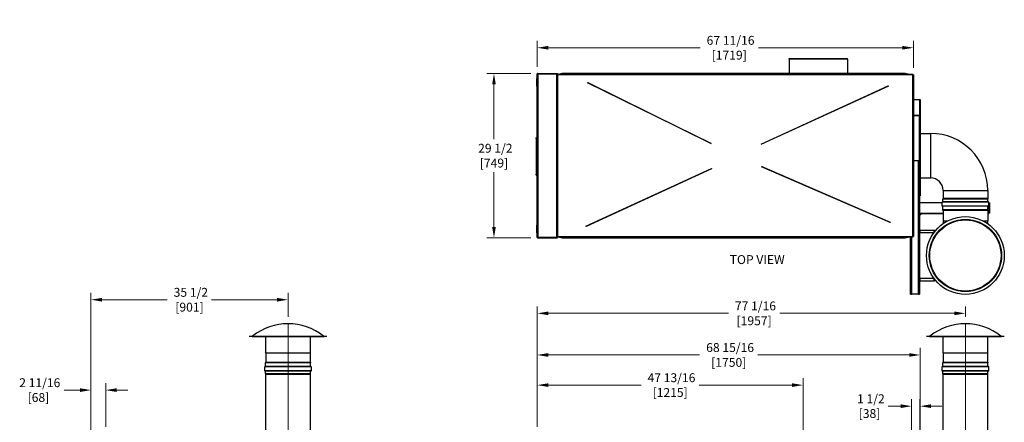
# Model space of a CAD drawing. Units: inches. Extents: x 29 to 319, y 15 to 214.
# Drawn here: x 37 to 214, y 141 to 214 of the extents above; entities that cross this region are included whole.
import ezdxf

# ---------------------------------------------------------------- set-up
doc = ezdxf.new("R2010")
doc.units = ezdxf.units.IN
doc.header["$LTSCALE"] = 20
doc.header["$MEASUREMENT"] = 0
doc.linetypes.add('CHAIN', pattern=[0.7087, 0.4724, -0.0591, 0.1181, -0.0591])
for name, color, linetype, lineweight in [('Centerline(ANSI)', 7, 'CHAIN', 18), ('Dimensions(ANSI)', 7, 'Continuous', 18), ('Symbols(ANSI)', 7, 'Continuous', 25), ('Visible Edges(ANSI)', 7, 'Continuous', 25), ('Visible Tangent Edges(ANSI)', 7, 'Continuous', 25)]:
    doc.layers.add(name, color=color, linetype=linetype, lineweight=lineweight)
doc.styles.add('Current-ANSI', font='arial.ttf')
doc.styles.add('MESTEK', font='arial.ttf')
doc.dimstyles.new('MESTEK FRACTIONS', dxfattribs={"dimscale": 20, "dimtxt": 0.08, "dimasz": 0.098425, "dimexe": 0.063, "dimexo": 0.0625, "dimgap": 0.031496, "dimtad": 0, "dimtih": 1, "dimtoh": 1, "dimdec": 4, "dimrnd": 1e-08, "dimzin": 1, "dimdsep": 46, "dimlunit": 5, "dimtxsty": 'MESTEK', "dimcen": 0.09, "dimdle": 0.393701, "dimclrd": 7, "dimclre": 7, "dimclrt": 7, "dimadec": 0, "dimazin": 0, "dimtfac": 1, "dimtofl": 0, "dimtmove": 0, "dimatfit": 3, "dimfxl": 0, "dimfrac": 2, "dimtolj": 1, "dimtzin": 0, "dimlwd": 15, "dimlwe": 15, "dimarcsym": 0})

# ---------------------------------------------------------------- blocks, each defined once
blk = doc.blocks.new('*D10')
at = {"layer": 'Defpoints', "color": 0, "linetype": 'Continuous'}
for p in [(198.54, 144.29), (197.04, 126.96), (198.54, 124.92)]:
    blk.add_point(p, dxfattribs=at)
at = {"layer": 'Dimensions(ANSI)', "color": 7, "linetype": 'Continuous', "lineweight": 15}
for p, q in [((197.04, 128.21), (197.04, 145.55)), ((198.54, 126.17), (198.54, 145.55)), ((195.07, 144.29), (192.82, 144.29)), ((200.51, 144.29), (202.48, 144.29))]:
    blk.add_line(p, q, dxfattribs=at)
at = {"layer": 'Dimensions(ANSI)', "color": 7, "linetype": 'Continuous'}
for points in [[(195.07, 144.62), (195.07, 143.96), (197.04, 144.29)], [(200.51, 144.62), (200.51, 143.96), (198.54, 144.29)]]:
    blk.add_solid(points, dxfattribs=at)
at = {"layer": 'Dimensions(ANSI)', "color": 7, "linetype": 'Continuous', "lineweight": 18, "insert": (189.46, 144.29), "char_height": 1.6, "attachment_point": 5, "style": 'MESTEK'}
blk.add_mtext('\\A1; 1 1/2\\P[38]', dxfattribs=at)
blk = doc.blocks.new('*D11')
at = {"layer": 'Defpoints', "color": 0, "linetype": 'Continuous'}
for p in [(198.58, 153.51), (129.67, 139.3), (198.58, 102.31)]:
    blk.add_point(p, dxfattribs=at)
at = {"layer": 'Dimensions(ANSI)', "color": 7, "linetype": 'Continuous', "lineweight": 15}
for p, q in [((129.67, 140.55), (129.67, 154.77)), ((198.58, 103.56), (198.58, 154.77)), ((131.64, 153.51), (158.89, 153.51)), ((196.61, 153.51), (169.37, 153.51))]:
    blk.add_line(p, q, dxfattribs=at)
at = {"layer": 'Dimensions(ANSI)', "color": 7, "linetype": 'Continuous'}
for points in [[(131.64, 153.84), (131.64, 153.18), (129.67, 153.51)], [(196.61, 153.84), (196.61, 153.18), (198.58, 153.51)]]:
    blk.add_solid(points, dxfattribs=at)
at = {"layer": 'Dimensions(ANSI)', "color": 7, "linetype": 'Continuous', "lineweight": 18, "insert": (164.13, 153.51), "char_height": 1.6, "attachment_point": 5, "style": 'MESTEK'}
blk.add_mtext('\\A1; 68 15/16\\P[1750]', dxfattribs=at)
blk = doc.blocks.new('*D12')
at = {"layer": 'Defpoints', "color": 0, "linetype": 'Continuous'}
for p in [(177.49, 148.08), (129.67, 139.3), (177.49, 130.76)]:
    blk.add_point(p, dxfattribs=at)
at = {"layer": 'Dimensions(ANSI)', "color": 7, "linetype": 'Continuous', "lineweight": 15}
for p, q in [((129.67, 140.55), (129.67, 149.34)), ((177.49, 132.01), (177.49, 149.34)), ((131.64, 148.08), (148.34, 148.08)), ((175.52, 148.08), (158.82, 148.08))]:
    blk.add_line(p, q, dxfattribs=at)
at = {"layer": 'Dimensions(ANSI)', "color": 7, "linetype": 'Continuous'}
for points in [[(131.64, 148.41), (131.64, 147.75), (129.67, 148.08)], [(175.52, 148.41), (175.52, 147.75), (177.49, 148.08)]]:
    blk.add_solid(points, dxfattribs=at)
at = {"layer": 'Dimensions(ANSI)', "color": 7, "linetype": 'Continuous', "lineweight": 18, "insert": (153.58, 148.08), "char_height": 1.6, "attachment_point": 5, "style": 'MESTEK'}
blk.add_mtext('\\A1; 47 13/16\\P[1215]', dxfattribs=at)
blk = doc.blocks.new('*D17')
at = {"layer": 'Defpoints', "color": 0, "linetype": 'Continuous'}
for p in [(206.71, 161.01), (206.71, 159.14), (129.67, 139.3)]:
    blk.add_point(p, dxfattribs=at)
at = {"layer": 'Dimensions(ANSI)', "color": 7, "linetype": 'Continuous', "lineweight": 15}
for p, q in [((129.67, 140.55), (129.67, 162.27)), ((206.71, 160.39), (206.71, 162.27)), ((131.64, 161.01), (164.07, 161.01)), ((204.74, 161.01), (173.31, 161.01))]:
    blk.add_line(p, q, dxfattribs=at)
at = {"layer": 'Dimensions(ANSI)', "color": 7, "linetype": 'Continuous'}
for points in [[(131.64, 161.34), (131.64, 160.68), (129.67, 161.01)], [(204.74, 161.34), (204.74, 160.68), (206.71, 161.01)]]:
    blk.add_solid(points, dxfattribs=at)
at = {"layer": 'Dimensions(ANSI)', "color": 7, "linetype": 'Continuous', "lineweight": 18, "insert": (168.69, 161.01), "char_height": 1.6, "attachment_point": 5, "style": 'MESTEK'}
blk.add_mtext('\\A1; 77 1/16\\P[1957]', dxfattribs=at)
blk = doc.blocks.new('*D18')
at = {"layer": 'Defpoints', "color": 0, "linetype": 'Continuous'}
for p in [(52.03, 147.18), (52.03, 139.3), (49.36, 123.92)]:
    blk.add_point(p, dxfattribs=at)
at = {"layer": 'Dimensions(ANSI)', "color": 7, "linetype": 'Continuous', "lineweight": 15}
for p, q in [((47.39, 147.18), (44.52, 147.18)), ((49.36, 125.17), (49.36, 148.44)), ((52.03, 140.55), (52.03, 148.44)), ((54, 147.18), (55.97, 147.18))]:
    blk.add_line(p, q, dxfattribs=at)
at = {"layer": 'Dimensions(ANSI)', "color": 7, "linetype": 'Continuous'}
for points in [[(47.39, 147.51), (47.39, 146.85), (49.36, 147.18)], [(54, 147.51), (54, 146.85), (52.03, 147.18)]]:
    blk.add_solid(points, dxfattribs=at)
at = {"layer": 'Dimensions(ANSI)', "color": 7, "linetype": 'Continuous', "lineweight": 18, "insert": (39.91, 147.18), "char_height": 1.6, "attachment_point": 5, "style": 'MESTEK'}
blk.add_mtext('\\A1; 2 11/16\\P[68]', dxfattribs=at)
blk = doc.blocks.new('*D23')
at = {"layer": 'Defpoints', "color": 0, "linetype": 'Continuous'}
for p in [(84.83, 163.46), (84.83, 159.14), (49.36, 123.92)]:
    blk.add_point(p, dxfattribs=at)
at = {"layer": 'Dimensions(ANSI)', "color": 7, "linetype": 'Continuous', "lineweight": 15}
for p, q in [((49.36, 125.17), (49.36, 164.72)), ((51.32, 163.46), (63.1, 163.46)), ((82.86, 163.46), (71.08, 163.46)), ((84.83, 160.39), (84.83, 164.72))]:
    blk.add_line(p, q, dxfattribs=at)
at = {"layer": 'Dimensions(ANSI)', "color": 7, "linetype": 'Continuous'}
for points in [[(51.32, 163.79), (51.32, 163.13), (49.36, 163.46)], [(82.86, 163.79), (82.86, 163.13), (84.83, 163.46)]]:
    blk.add_solid(points, dxfattribs=at)
at = {"layer": 'Dimensions(ANSI)', "color": 7, "linetype": 'Continuous', "lineweight": 18, "insert": (67.09, 163.46), "char_height": 1.6, "attachment_point": 5, "style": 'MESTEK'}
blk.add_mtext('\\A1; 35 1/2\\P[901]', dxfattribs=at)
blk = doc.blocks.new('*D35')
at = {"layer": 'Defpoints', "color": 0, "linetype": 'Continuous'}
for p in [(129.75, 204.22), (121.88, 174.6), (129.75, 174.6)]:
    blk.add_point(p, dxfattribs=at)
at = {"layer": 'Dimensions(ANSI)', "color": 7, "linetype": 'Continuous', "lineweight": 15}
for p, q in [((128.5, 204.22), (120.62, 204.22)), ((121.88, 202.25), (121.88, 192.41)), ((121.88, 176.56), (121.88, 186.41)), ((128.5, 174.6), (120.62, 174.6))]:
    blk.add_line(p, q, dxfattribs=at)
at = {"layer": 'Dimensions(ANSI)', "color": 7, "linetype": 'Continuous'}
for points in [[(121.55, 202.25), (122.21, 202.25), (121.88, 204.22)], [(121.55, 176.56), (122.21, 176.56), (121.88, 174.6)]]:
    blk.add_solid(points, dxfattribs=at)
at = {"layer": 'Dimensions(ANSI)', "color": 7, "linetype": 'Continuous', "lineweight": 18, "insert": (121.88, 189.41), "char_height": 1.6, "attachment_point": 5, "style": 'MESTEK'}
blk.add_mtext('\\A1; 29 1/2\\P[749]', dxfattribs=at)
blk = doc.blocks.new('*D36')
at = {"layer": 'Defpoints', "color": 0, "linetype": 'Continuous'}
for p in [(197.35, 208.85), (129.67, 204.14), (197.35, 203.99)]:
    blk.add_point(p, dxfattribs=at)
at = {"layer": 'Dimensions(ANSI)', "color": 7, "linetype": 'Continuous', "lineweight": 15}
for p, q in [((129.67, 205.39), (129.67, 210.11)), ((197.35, 205.24), (197.35, 210.11)), ((131.64, 208.85), (158.97, 208.85)), ((195.38, 208.85), (169.45, 208.85))]:
    blk.add_line(p, q, dxfattribs=at)
at = {"layer": 'Dimensions(ANSI)', "color": 7, "linetype": 'Continuous'}
for points in [[(131.64, 209.18), (131.64, 208.52), (129.67, 208.85)], [(195.38, 209.18), (195.38, 208.52), (197.35, 208.85)]]:
    blk.add_solid(points, dxfattribs=at)
at = {"layer": 'Dimensions(ANSI)', "color": 7, "linetype": 'Continuous', "lineweight": 18, "insert": (164.21, 208.85), "char_height": 1.6, "attachment_point": 5, "style": 'MESTEK'}
blk.add_mtext('\\A1; 67 11/16\\P[1719]', dxfattribs=at)

msp = doc.modelspace()

# ---------------------------------------------------------------- linework, layer by layer
at = {"layer": 'Centerline(ANSI)', "linetype": 'Continuous'}
for p, q in [((84.82616, 152.63727), (84.82616, 159.13727)), ((206.71072, 152.63727), (206.71072, 159.13727)), ((84.82616, 149.40927), (84.82616, 152.61227)), ((206.71072, 149.40927), (206.71072, 152.61227)), ((84.82616, 105.18467), (84.82616, 151.25619)), ((206.71072, 129.09548), (206.71072, 151.25619))]:
    msp.add_line(p, q, dxfattribs=at)
at = {"layer": 'Visible Edges(ANSI)'}
for p, q in [((174.99591, 206.81743), (174.99591, 206.89843)), ((174.99591, 206.89843), (185.49591, 206.89843)), ((174.99591, 206.81743), (174.99591, 204.24202)), ((185.49591, 206.81743), (185.49591, 206.89843)), ((185.49591, 206.81743), (185.49591, 204.24202)), ((129.75224, 204.13943), (129.67124, 204.13943)), ((129.67124, 174.67643), (129.67124, 204.13943)), ((129.75224, 204.22043), (133.29624, 204.22043)), ((129.75224, 204.22043), (129.75224, 204.17043)), ((129.75224, 204.17043), (133.29624, 204.17043)), ((129.75224, 204.16335), (133.21524, 204.16335)), ((129.75224, 204.13943), (129.75224, 204.16335)), ((133.29624, 204.16335), (133.21524, 204.16335)), ((133.29624, 204.22043), (133.29624, 204.17043)), ((133.29624, 204.16335), (133.29624, 174.6525)), ((133.29624, 204.07049), (197.26075, 204.07049)), ((133.66715, 204.07096), (133.67125, 204.07167)), ((133.67125, 204.1552), (134.17125, 204.24202)), ((133.67125, 204.07167), (133.67125, 204.1552)), ((134.17125, 204.24202), (195.88825, 204.24202)), ((195.88825, 204.24202), (196.38825, 204.1552)), ((196.38825, 204.1552), (196.38825, 204.07167)), ((196.38825, 204.07167), (196.39235, 204.07096)), ((197.26075, 204.07049), (197.26075, 203.98949)), ((197.26527, 203.98949), (197.26075, 203.98949)), ((197.26527, 203.98949), (197.34627, 203.98949)), ((197.34627, 203.98949), (197.34627, 174.82636)), ((129.67114, 203.30174), (129.67114, 201.9041)), ((129.67124, 203.30174), (129.67114, 203.30174)), ((138.7207, 202.53594), (138.74279, 202.5808)), ((160.95453, 191.58277), (138.7207, 202.53594)), ((138.74279, 202.5808), (160.97663, 191.62762)), ((169.98463, 191.50388), (192.83374, 201.99047)), ((192.83374, 201.99047), (192.8546, 201.94502)), ((129.67124, 201.9041), (129.67114, 201.9041)), ((192.8546, 201.94502), (170.00549, 191.45843)), ((197.34627, 199.53843), (198.51222, 199.53843)), ((198.51222, 196.66343), (198.51222, 199.53843)), ((198.57472, 199.47593), (198.51222, 199.53843)), ((198.57472, 199.47593), (198.57472, 196.72593)), ((197.34627, 196.66343), (198.51222, 196.66343)), ((198.57472, 196.72593), (198.51222, 196.66343)), ((198.46029, 196.65793), (197.34627, 196.65793)), ((198.46029, 196.65793), (198.54129, 196.65793)), ((198.54129, 196.65793), (198.54129, 182.15793)), ((198.54129, 193.3825), (198.58072, 193.42193)), ((198.58072, 185.39393), (198.58072, 193.42193)), ((198.58072, 193.42193), (200.46072, 193.42193)), ((129.49124, 192.6175), (129.61624, 192.663)), ((129.49124, 192.43), (129.49124, 192.6175)), ((129.49124, 192.43), (129.49124, 186.055)), ((129.61624, 192.43), (129.61624, 192.663)), ((129.61624, 186.055), (129.61624, 192.43)), ((129.61624, 192.2425), (129.67124, 192.2425)), ((160.97663, 191.62762), (160.95453, 191.58277)), ((170.00549, 191.45843), (169.98463, 191.50388)), ((129.45824, 189.6608), (129.49124, 189.6608)), ((129.45824, 189.6608), (129.45824, 189.53437)), ((129.45824, 189.53437), (129.49124, 189.53437)), ((129.45824, 189.53437), (129.45824, 189.28149)), ((129.45824, 189.28149), (129.49124, 189.28149)), ((129.45824, 189.28149), (129.45824, 189.15505)), ((129.45824, 189.15505), (129.49124, 189.15505)), ((198.25371, 188.46143), (197.34627, 188.46143)), ((198.47831, 188.46143), (198.25371, 188.46143)), ((198.47831, 188.46143), (198.47831, 176.99953)), ((129.49124, 185.8675), (129.49124, 186.055)), ((129.61624, 186.2425), (129.67124, 186.2425)), ((129.61624, 185.82201), (129.61624, 186.055)), ((138.42043, 176.71672), (161.01698, 187.0874)), ((161.03784, 187.04196), (138.44129, 176.67128)), ((161.01698, 187.0874), (161.03784, 187.04196)), ((170.03017, 187.38799), (170.05002, 187.43388)), ((193.17108, 177.38049), (170.03017, 187.38799)), ((170.05002, 187.43388), (193.1932, 177.4254)), ((129.49124, 185.8675), (129.61624, 185.82201)), ((198.54129, 185.43335), (198.58072, 185.39393)), ((198.58072, 185.39393), (200.46072, 185.39393)), ((202.69672, 183.15793), (202.69672, 181.69484)), ((210.72472, 183.15793), (210.72472, 181.69484)), ((198.47831, 182.15793), (198.54129, 182.15793)), ((198.47831, 180.98336), (202.51817, 180.98336)), ((202.51817, 180.33876), (202.51817, 181.04176)), ((210.86447, 181.08056), (202.55697, 181.08056)), ((202.66567, 181.09176), (202.66567, 181.56368)), ((202.66682, 181.57309), (202.69658, 181.69212)), ((202.69672, 181.69484), (210.72472, 181.69484)), ((210.72485, 181.69212), (210.75461, 181.57309)), ((210.75577, 181.09176), (210.75577, 181.56368)), ((210.90327, 180.33876), (210.90327, 181.04176)), ((210.90327, 180.98336), (210.9532, 180.98336)), ((211.04129, 180.89527), (211.04129, 179.07144)), ((198.47831, 178.98336), (202.69672, 178.98336)), ((210.86447, 180.29996), (202.55697, 180.29996)), ((202.63781, 179.56959), (202.66227, 179.62204)), ((210.78362, 179.56959), (202.63781, 179.56959)), ((202.66283, 179.55793), (202.63781, 179.56959)), ((210.7586, 179.55793), (202.66283, 179.55793)), ((202.66567, 179.63734), (202.66567, 180.28876)), ((202.69672, 179.55793), (202.69672, 177.67793)), ((210.72472, 179.55793), (210.72472, 177.67793)), ((210.72472, 178.98336), (210.9446, 178.98336)), ((210.75577, 179.63734), (210.75577, 180.28876)), ((210.7586, 179.55793), (210.78362, 179.56959)), ((210.75916, 179.62204), (210.78362, 179.56959)), ((210.9532, 178.98336), (210.9446, 178.98336)), ((210.9446, 178.93336), (210.9446, 178.98336)), ((193.1932, 177.4254), (193.17108, 177.38049)), ((202.69672, 178.93336), (198.47831, 178.93336)), ((198.50775, 178.91761), (198.74003, 178.91761)), ((198.53317, 178.91761), (198.53317, 178.83282)), ((198.54515, 178.82312), (198.55324, 178.82312)), ((198.55324, 178.82312), (198.61867, 178.82312)), ((198.57331, 178.91761), (198.57331, 178.83282)), ((198.61867, 178.82312), (198.68932, 178.82312)), ((198.66403, 178.91761), (198.66403, 178.83282)), ((198.68932, 178.82312), (198.70263, 178.82312)), ((198.71461, 178.91761), (198.71461, 178.83282)), ((202.69672, 177.67793), (202.69672, 177.16271)), ((210.9446, 178.93336), (210.72472, 178.93336)), ((210.72472, 177.16271), (210.72472, 177.67793)), ((129.67124, 176.91175), (129.67114, 176.91175)), ((129.67114, 176.91175), (129.67114, 175.51411)), ((129.67124, 175.51411), (129.67114, 175.51411)), ((138.44129, 176.67128), (138.42043, 176.71672)), ((198.52831, 176.99953), (198.47831, 176.99953)), ((198.47831, 176.99953), (198.47831, 175.58053)), ((198.47831, 175.58053), (198.47831, 167.27571)), ((198.52831, 175.58053), (198.47831, 175.58053)), ((198.52831, 175.58053), (198.52831, 176.99953)), ((198.55931, 175.54953), (198.55931, 175.49953)), ((201.01668, 175.49953), (198.55931, 175.49953)), ((198.56367, 175.58053), (198.56367, 175.99953)), ((198.56367, 175.99953), (201.09822, 175.99953)), ((201.09822, 175.99953), (201.40973, 175.99953)), ((201.09822, 175.61121), (201.09822, 175.99953)), ((129.75224, 174.67643), (129.67124, 174.67643)), ((129.75224, 174.67643), (129.75224, 174.6525)), ((129.75224, 174.6525), (133.21524, 174.6525)), ((133.29624, 174.64543), (129.75224, 174.64543)), ((129.75224, 174.59543), (129.75224, 174.64543)), ((129.75224, 174.59543), (133.29624, 174.59543)), ((133.29624, 174.6525), (133.21524, 174.6525)), ((197.26075, 174.74536), (133.29624, 174.74536)), ((133.29624, 174.59543), (133.29624, 174.64543)), ((133.67125, 174.74418), (133.66715, 174.74489)), ((133.67125, 174.66065), (133.67125, 174.74418)), ((134.17125, 174.57383), (133.67125, 174.66065)), ((195.88825, 174.57383), (134.17125, 174.57383)), ((196.38825, 174.66065), (195.88825, 174.57383)), ((196.39235, 174.74489), (196.38825, 174.74418)), ((196.38825, 174.74418), (196.38825, 174.66065)), ((196.85331, 164.46143), (196.85331, 174.74536)), ((197.26075, 174.82636), (197.26527, 174.82636)), ((197.26075, 174.82636), (197.26075, 174.74536)), ((197.34627, 174.82636), (197.26527, 174.82636)), ((198.47831, 167.27571), (198.47831, 165.85671)), ((198.52831, 167.27571), (198.47831, 167.27571)), ((198.52831, 165.85671), (198.52831, 167.27571)), ((198.55931, 167.35671), (198.55931, 167.30671)), ((198.55931, 167.35671), (201.0164, 167.35671)), ((198.56367, 166.85671), (198.56367, 167.27571)), ((198.56367, 166.85671), (201.09822, 166.85671)), ((201.09822, 166.85671), (201.09822, 167.24464)), ((201.4094, 166.85671), (201.09822, 166.85671)), ((198.47831, 165.85671), (198.47831, 164.46143)), ((198.47831, 165.85671), (198.52831, 165.85671)), ((196.85331, 164.46143), (197.07791, 164.46143)), ((198.25371, 164.46143), (197.07791, 164.46143)), ((198.25371, 164.46143), (198.47831, 164.46143)), ((77.82616, 156.88727), (91.82616, 156.88727)), ((77.82616, 156.88727), (77.82616, 156.86927)), ((77.82616, 156.86927), (91.82616, 156.86927)), ((78.38211, 156.83464), (91.27022, 156.83464)), ((80.80816, 153.88727), (80.80816, 156.83464)), ((88.84416, 153.88727), (88.84416, 156.83464)), ((91.82616, 156.88727), (91.82616, 156.86927)), ((199.71072, 156.88727), (213.71072, 156.88727)), ((199.71072, 156.88727), (199.71072, 156.86927)), ((199.71072, 156.86927), (213.71072, 156.86927)), ((200.26666, 156.83464), (213.15477, 156.83464)), ((202.69272, 153.88727), (202.69272, 156.83464)), ((210.72872, 153.88727), (210.72872, 156.83464)), ((213.71072, 156.88727), (213.71072, 156.86927)), ((80.80816, 153.88727), (88.84416, 153.88727)), ((80.82616, 153.88727), (80.82616, 152.22692)), ((88.82616, 153.88727), (88.82616, 152.22692)), ((202.69272, 153.88727), (210.72872, 153.88727)), ((202.71072, 153.88727), (202.71072, 152.22692)), ((210.71072, 153.88727), (210.71072, 152.22692)), ((80.62351, 150.65927), (80.62351, 151.36227)), ((88.97991, 151.41117), (80.67241, 151.41117)), ((88.97991, 150.61037), (80.67241, 150.61037)), ((88.91293, 152.13727), (80.7394, 152.13727)), ((80.74507, 152.12511), (80.7394, 152.13727)), ((80.76857, 152.07472), (80.76472, 152.08297)), ((80.77101, 151.41227), (80.77101, 152.06369)), ((80.77101, 150.13735), (80.77101, 150.60927)), ((88.88131, 151.41227), (88.88131, 152.06369)), ((88.88131, 150.13735), (88.88131, 150.60927)), ((88.88376, 152.07472), (88.88761, 152.08297)), ((88.90726, 152.12511), (88.91293, 152.13727)), ((89.02881, 150.65927), (89.02881, 151.36227)), ((202.50807, 150.65927), (202.50807, 151.36227)), ((210.86447, 151.41117), (202.55697, 151.41117)), ((210.86447, 150.61037), (202.55697, 150.61037)), ((210.79748, 152.13727), (202.62395, 152.13727)), ((202.62962, 152.12511), (202.62395, 152.13727)), ((202.65312, 152.07472), (202.64927, 152.08297)), ((202.65557, 151.41227), (202.65557, 152.06369)), ((202.65557, 150.13735), (202.65557, 150.60927)), ((210.76587, 151.41227), (210.76587, 152.06369)), ((210.76587, 150.13735), (210.76587, 150.60927)), ((210.76831, 152.07472), (210.77216, 152.08297)), ((210.79181, 152.12511), (210.79748, 152.13727)), ((210.91337, 150.65927), (210.91337, 151.36227)), ((80.80223, 150.00646), (80.77247, 150.12549)), ((80.80226, 139.38477), (80.80226, 150.00619)), ((88.85006, 134.64176), (88.85006, 150.00619)), ((88.8501, 150.00646), (88.87985, 150.12549)), ((202.68678, 150.00646), (202.65703, 150.12549)), ((202.68682, 134.64176), (202.68682, 150.00619)), ((210.73462, 134.64176), (210.73462, 150.00619)), ((210.73465, 150.00646), (210.76441, 150.12549))]:
    msp.add_line(p, q, dxfattribs=at)
for radius in [7, 6.5, 6.40817]:
    msp.add_circle((206.71072, 171.42793), radius, dxfattribs=at)
for centre, radius, start, end in [((129.75224, 204.13943), 0.081, 90, 180), ((129.75224, 204.13943), 0.031, 90, 180), ((200.46072, 183.15793), 10.264, 0, 90), ((200.46072, 183.15793), 2.236, 0, 90), ((202.55697, 181.04176), 0.0388, 90, 180), ((202.65447, 181.09176), 0.0112, 270, 0), ((202.70447, 181.56368), 0.0388, 165.9637565, 180), ((202.68572, 181.69484), 0.0112, 345.9637565, 0), ((210.73572, 181.69484), 0.0112, 180, 194.0362435), ((210.71697, 181.56368), 0.0388, 0, 14.0362435), ((210.76697, 181.09176), 0.0112, 180, 270), ((210.86447, 181.04176), 0.0388, 0, 90), ((202.55697, 180.33876), 0.0388, 180, 270), ((202.65447, 180.28876), 0.0112, 0, 90), ((202.62947, 179.63734), 0.0362, 335, 0), ((210.76697, 180.28876), 0.0112, 90, 180), ((210.79197, 179.63734), 0.0362, 180, 205), ((210.86447, 180.33876), 0.0388, 270, 0), ((198.50775, 178.92548), 0.00787, 90, 270), ((198.62389, 178.93448), 0.13638, 229.9496475, 234.7356103), ((198.62389, 178.93448), 0.13638, 305.2643897, 310.0503525), ((198.74003, 178.92548), 0.00787, 270, 90), ((129.75224, 174.67643), 0.081, 180, 270), ((129.75224, 174.67643), 0.031, 180, 270), ((84.82616, 148.96867), 10.1686, 51.1444948, 128.8555052), ((206.71072, 148.96867), 10.1686, 51.1444948, 128.8555052), ((78.38211, 156.91514), 0.0805, 214.7375704, 270), ((91.27022, 156.91514), 0.0805, 270, 325.2624296), ((200.26666, 156.91514), 0.0805, 214.7375704, 270), ((213.15477, 156.91514), 0.0805, 270, 325.2624296), ((80.67241, 151.36227), 0.0489, 90, 180), ((80.67241, 150.65927), 0.0489, 180, 270), ((80.82616, 152.13727), 0.082, 95.0996889, 180), ((80.82616, 152.13727), 0.082, 188.5308823, 221.4691177), ((80.74491, 152.06369), 0.0261, 0, 25), ((80.76991, 151.41227), 0.0011, 270, 0), ((80.76991, 150.60927), 0.0011, 0, 90), ((80.81816, 152.22692), 0.008, 275.0996889, 0), ((88.83416, 152.22692), 0.008, 180, 264.9003111), ((88.82616, 152.13727), 0.082, 0, 84.9003111), ((88.90741, 152.06369), 0.0261, 155, 180), ((88.88241, 151.41227), 0.0011, 180, 270), ((88.88241, 150.60927), 0.0011, 90, 180), ((88.82616, 152.13727), 0.082, 318.5308823, 351.4691177), ((88.97991, 151.36227), 0.0489, 0, 90), ((88.97991, 150.65927), 0.0489, 270, 0), ((202.55697, 151.36227), 0.0489, 90, 180), ((202.55697, 150.65927), 0.0489, 180, 270), ((202.71072, 152.13727), 0.082, 95.0996889, 180), ((202.71072, 152.13727), 0.082, 188.5308823, 221.4691177), ((202.62947, 152.06369), 0.0261, 0, 25), ((202.65447, 151.41227), 0.0011, 270, 0), ((202.65447, 150.60927), 0.0011, 0, 90), ((202.70272, 152.22692), 0.008, 275.0996889, 0), ((210.71872, 152.22692), 0.008, 180, 264.9003111), ((210.71072, 152.13727), 0.082, 0, 84.9003111), ((210.79197, 152.06369), 0.0261, 155, 180), ((210.76697, 151.41227), 0.0011, 180, 270), ((210.76697, 150.60927), 0.0011, 90, 180), ((210.71072, 152.13727), 0.082, 318.5308823, 351.4691177), ((210.86447, 151.36227), 0.0489, 0, 90), ((210.86447, 150.65927), 0.0489, 270, 0), ((80.81991, 150.13735), 0.0489, 180, 194.0362435), ((80.80116, 150.00619), 0.0011, 0, 14.0362435), ((88.85116, 150.00619), 0.0011, 165.9637565, 180), ((88.83241, 150.13735), 0.0489, 345.9637565, 0), ((202.70447, 150.13735), 0.0489, 180, 194.0362435), ((202.68572, 150.00619), 0.0011, 0, 14.0362435), ((210.73572, 150.00619), 0.0011, 165.9637565, 180), ((210.71697, 150.13735), 0.0489, 345.9637565, 0)]:
    msp.add_arc(centre, radius, start, end, dxfattribs=at)
for centre, ratio, start_param, end_param in [((198.55324, 178.93448), 0.441506221, 5.862650972, 6.283185307), ((198.55324, 178.93448), 0.441506221, 0, 0.420534335), ((198.61867, 178.93448), 0.997801496, 5.862650972, 6.283185307), ((198.61867, 178.93448), 0.997801496, 0, 0.420534335), ((198.68932, 178.93448), 0.556295274, 5.862650972, 6.283185307), ((198.68932, 178.93448), 0.556295274, 0, 0.420534335), ((198.69454, 178.93448), 0.441506221, 0.355372946, 0.420534335)]:
    msp.add_ellipse(centre, major_axis=(0, -0.11136), ratio=ratio, start_param=start_param, end_param=end_param, dxfattribs=at)
for points in [[(133.66715, 204.07096), (133.66573, 204.0708), (133.6643, 204.07068), (133.66145, 204.07053), (133.66003, 204.07049), (133.6586, 204.07049)], [(196.4009, 204.07049), (196.39948, 204.07049), (196.39805, 204.07053), (196.3952, 204.07068), (196.39378, 204.0708), (196.39235, 204.07096)], [(133.6586, 174.74536), (133.66003, 174.74536), (133.66145, 174.74532), (133.6643, 174.74517), (133.66573, 174.74505), (133.66715, 174.74489)], [(196.39235, 174.74489), (196.39378, 174.74505), (196.3952, 174.74517), (196.39805, 174.74532), (196.39948, 174.74536), (196.4009, 174.74536)]]:
    msp.add_open_spline(points, degree=3, knots=[0, 0, 0, 0, 0.01285431548, 0.01285431548, 0.02570863096, 0.02570863096, 0.02570863096, 0.02570863096], dxfattribs=at)
for points, degree in [([(129.59179, 203.26237), (129.63116, 203.30174)], 1), ([(129.59179, 201.94347), (129.59179, 203.26237)], 1), ([(129.63116, 203.30174), (129.63116, 201.9041)], 1), ([(129.63116, 203.30174), (129.67053, 203.30174)], 1), ([(129.67053, 203.30174), (129.67053, 201.9041)], 1), ([(129.67114, 203.19544), (129.67053, 203.19544)], 1), ([(129.63116, 201.9041), (129.59179, 201.94347)], 1), ([(129.67053, 201.9041), (129.63116, 201.9041)], 1), ([(210.9532, 180.98336), (210.95503, 180.98336), (210.95686, 180.94401), (210.95869, 180.90076)], 3), ([(210.95869, 180.90076), (211.00194, 180.89893), (211.04129, 180.8971), (211.04129, 180.89527)], 3), ([(210.95869, 179.06596), (210.95686, 179.02271), (210.95503, 178.98336), (210.9532, 178.98336)], 3), ([(211.04129, 179.07144), (211.04129, 179.06962), (211.00194, 179.06779), (210.95869, 179.06596)], 3), ([(129.59179, 176.87238), (129.63116, 176.91175)], 1), ([(129.59179, 175.55348), (129.59179, 176.87238)], 1), ([(129.63116, 175.51411), (129.59179, 175.55348)], 1), ([(129.63116, 176.91175), (129.67053, 176.91175)], 1), ([(129.63116, 176.91175), (129.63116, 175.51411)], 1), ([(129.67053, 175.51411), (129.63116, 175.51411)], 1), ([(129.67053, 176.91175), (129.67053, 175.51411)], 1), ([(129.67053, 175.62041), (129.67114, 175.62041)], 1), ([(198.47831, 175.58053), (198.47831, 175.53812), (198.5169, 175.49953), (198.55931, 175.49953)], 3), ([(198.55931, 175.54953), (198.54308, 175.54953), (198.52831, 175.5643), (198.52831, 175.58053)], 3), ([(198.55931, 175.49953), (198.56077, 175.49953), (198.56222, 175.53812), (198.56367, 175.58053)], 3), ([(198.56367, 175.58053), (198.56222, 175.5643), (198.56077, 175.54953), (198.55931, 175.54953)], 3), ([(198.55931, 167.35671), (198.5169, 167.35671), (198.47831, 167.31812), (198.47831, 167.27571)], 3), ([(198.52831, 167.27571), (198.52831, 167.29194), (198.54308, 167.30671), (198.55931, 167.30671)], 3), ([(198.56367, 167.27571), (198.56222, 167.31812), (198.56077, 167.35671), (198.55931, 167.35671)], 3), ([(198.55931, 167.30671), (198.56077, 167.30671), (198.56222, 167.29194), (198.56367, 167.27571)], 3)]:
    msp.add_open_spline(points, degree=degree, dxfattribs=at)
for points, weights in [([(129.67114, 203.13904), (129.67053, 203.14049), (129.67053, 203.14207)], [0.966995814318, 0.964177175238, 1]), ([(129.67053, 201.99465), (129.67053, 201.99623), (129.67114, 201.99769)], [1, 0.923331326932, 0.886800731856]), ([(129.67114, 176.81816), (129.67053, 176.81962), (129.67053, 176.8212)], [0.886800731856, 0.923331326932, 1]), ([(129.67053, 175.67378), (129.67053, 175.67536), (129.67114, 175.67681)], [1, 0.964177175238, 0.966995814318])]:
    msp.add_rational_spline(points, weights, degree=2, dxfattribs=at)
at = {"layer": 'Visible Tangent Edges(ANSI)'}
for p, q in [((185.49591, 206.81743), (174.99591, 206.81743)), ((129.75224, 204.13943), (129.75224, 174.67643)), ((133.21524, 174.6525), (133.21524, 204.16335)), ((197.26075, 203.98949), (133.29624, 203.98949)), ((133.66715, 204.07096), (196.39235, 204.07096)), ((197.26527, 174.82636), (197.26527, 203.98949)), ((198.46029, 188.46143), (198.46029, 196.65793)), ((200.46072, 185.39393), (200.46072, 193.42193)), ((129.49124, 192.43), (129.61624, 192.43)), ((198.25371, 164.46143), (198.25371, 188.46143)), ((129.49124, 186.055), (129.61624, 186.055)), ((202.69672, 183.15793), (210.72472, 183.15793)), ((202.51817, 180.90076), (198.47831, 180.90076)), ((210.90327, 181.04176), (202.51817, 181.04176)), ((210.75577, 181.56368), (202.66567, 181.56368)), ((210.75577, 181.09176), (202.66567, 181.09176)), ((210.75461, 181.57309), (202.66682, 181.57309)), ((210.72485, 181.69212), (202.69658, 181.69212)), ((210.95869, 180.90076), (210.90327, 180.90076)), ((210.95869, 179.06596), (210.95869, 180.90076)), ((198.47831, 179.06596), (202.69672, 179.06596)), ((210.90327, 180.33876), (202.51817, 180.33876)), ((210.75916, 179.62204), (202.66227, 179.62204)), ((210.75577, 180.28876), (202.66567, 180.28876)), ((210.75577, 179.63734), (202.66567, 179.63734)), ((210.72472, 179.06596), (210.95869, 179.06596)), ((202.69672, 177.67793), (203.55834, 177.67793)), ((209.8631, 177.67793), (210.72472, 177.67793)), ((198.56367, 175.58053), (201.07548, 175.58053)), ((133.29624, 174.82636), (197.26075, 174.82636)), ((196.39235, 174.74489), (133.66715, 174.74489)), ((197.07791, 164.46143), (197.07791, 174.74536)), ((201.07519, 167.27571), (198.56367, 167.27571)), ((89.02881, 151.36227), (80.62351, 151.36227)), ((89.02881, 150.65927), (80.62351, 150.65927)), ((88.88376, 152.07472), (80.76857, 152.07472)), ((88.88131, 152.06369), (80.77101, 152.06369)), ((88.88131, 151.41227), (80.77101, 151.41227)), ((88.88131, 150.60927), (80.77101, 150.60927)), ((80.81887, 152.21895), (88.83345, 152.21895)), ((80.82616, 152.22692), (88.82616, 152.22692)), ((210.91337, 151.36227), (202.50807, 151.36227)), ((210.91337, 150.65927), (202.50807, 150.65927)), ((210.76831, 152.07472), (202.65312, 152.07472)), ((210.76587, 152.06369), (202.65557, 152.06369)), ((210.76587, 151.41227), (202.65557, 151.41227)), ((210.76587, 150.60927), (202.65557, 150.60927)), ((202.70343, 152.21895), (210.718, 152.21895)), ((202.71072, 152.22692), (210.71072, 152.22692)), ((88.88131, 150.13735), (80.77101, 150.13735)), ((88.87985, 150.12549), (80.77247, 150.12549)), ((88.8501, 150.00646), (80.80223, 150.00646)), ((88.85006, 150.00619), (80.80226, 150.00619)), ((210.76587, 150.13735), (202.65557, 150.13735)), ((210.76441, 150.12549), (202.65703, 150.12549)), ((210.73465, 150.00646), (202.68678, 150.00646)), ((210.73462, 150.00619), (202.68682, 150.00619))]:
    msp.add_line(p, q, dxfattribs=at)

# ---------------------------------------------------------------- texts
at = {"layer": 'Symbols(ANSI)', "color": 7, "insert": (169.24203, 171.48966), "char_height": 1.6, "width": 18.1378042, "attachment_point": 2, "line_spacing_factor": 0.944221, "style": 'Current-ANSI'}
msp.add_mtext('TOP VIEW', dxfattribs=at)

# ---------------------------------------------------------------- dimensions: what is measured, and where the dimension line sits
at = {"layer": 'Dimensions(ANSI)', "color": 7, "linetype": 'Continuous', "lineweight": 18}
dim = msp.add_linear_dim(base=(197.34627, 208.84838), p1=(129.67124, 204.13943), p2=(197.34627, 203.98949), text=' <>\\X[1719]', dimstyle='MESTEK FRACTIONS', override={"dimtih": 0, "dimtoh": 0, "dimdec": 4, "dimpost": '\\X', "dimtp": 0, "dimtm": 0, "dimtdec": 2, "dimatfit": 1}, dxfattribs=at)
dim.commit()
dim.dimension.update_dxf_attribs({"geometry": '*D36', "text_midpoint": (164.20896, 208.84838), "dimtype": 160})
for base, p1, p2, angle, text, override, picture, middle in [((121.87822, 174.59543), (129.75224, 204.22043), (129.75224, 174.59543), 270, ' <>\\X[749]', {"dimdec": 4, "dimlfac": 0.995781, "dimpost": '\\X', "dimtp": 0, "dimtm": 0, "dimtdec": 2, "dimatfit": 1}, '*D35', (121.87822, 189.40793)), ((84.82616, 163.46036), (49.35566, 123.92139), (84.82616, 159.13727), 180, ' <>\\X[901]', {"dimtih": 0, "dimtoh": 0, "dimdec": 4, "dimpost": '\\X', "dimtp": 0, "dimtm": 0, "dimtdec": 2, "dimatfit": 1}, '*D23', (67.09091, 163.46036)), ((206.71072, 161.01144), (129.67124, 139.30377), (206.71072, 159.13727), 180, ' <>\\X[1957]', {"dimtih": 0, "dimtoh": 0, "dimdec": 4, "dimpost": '\\X', "dimtp": 0, "dimtm": 0, "dimtdec": 2, "dimatfit": 1}, '*D17', (168.68917, 161.01144)), ((198.58072, 153.50733), (129.67124, 139.30377), (198.58072, 102.31127), 180, ' <>\\X[1750]', {"dimtih": 0, "dimtoh": 0, "dimdec": 4, "dimpost": '\\X', "dimtp": 0, "dimtm": 0, "dimtdec": 2, "dimatfit": 1}, '*D11', (164.12598, 153.50733)), ((177.49176, 148.08238), (129.67124, 139.30377), (177.49176, 130.75954), 180, ' <>\\X[1215]', {"dimtih": 0, "dimtoh": 0, "dimdec": 4, "dimpost": '\\X', "dimtp": 0, "dimtm": 0, "dimtdec": 2, "dimatfit": 1}, '*D12', (153.5815, 148.08238)), ((52.03366, 147.17779), (49.35566, 123.92139), (52.03366, 139.30377), 180, ' <>\\X[68]', {"dimtih": 0, "dimtoh": 0, "dimdec": 4, "dimpost": '\\X', "dimtp": 0, "dimtm": 0, "dimtdec": 2, "dimatfit": 1}, '*D18', (39.90624, 147.17779)), ((198.54129, 144.28752), (197.04129, 126.96468), (198.54129, 124.9153), 180, ' <>\\X[38]', {"dimtih": 0, "dimtoh": 0, "dimdec": 4, "dimpost": '\\X', "dimtp": 0, "dimtm": 0, "dimtdec": 2, "dimatfit": 1}, '*D10', (189.45589, 144.28752))]:
    dim = msp.add_linear_dim(base=base, p1=p1, p2=p2, angle=angle, text=text, dimstyle='MESTEK FRACTIONS', override=override, dxfattribs=at)
    dim.commit()
    dim.dimension.update_dxf_attribs({"geometry": picture, "text_midpoint": middle, "dimtype": 160})

doc.saveas('drawing.dxf')
